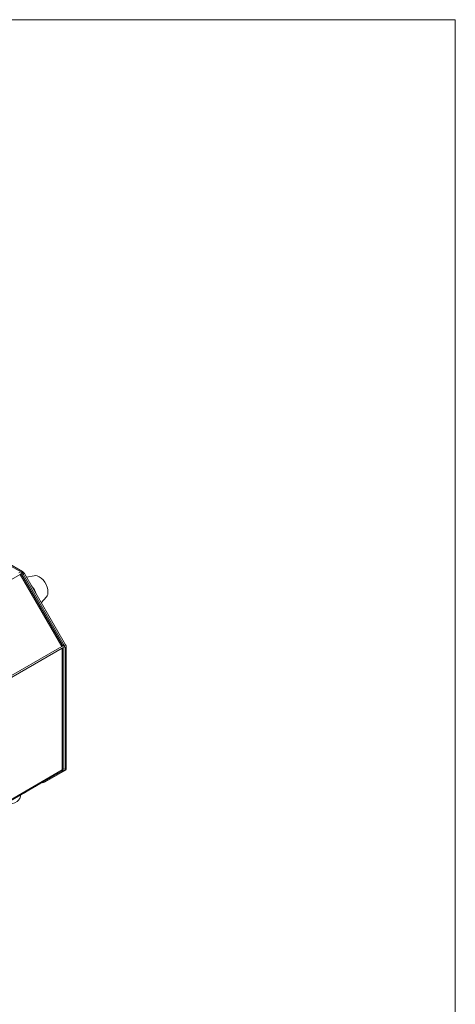
# Model space of a CAD drawing. Units: millimetres. Extents: x 22 to 2351, y 27 to 1658.
# Drawn here: x 2103 to 2351, y 1098 to 1658 of the extents above; entities that cross this region are included whole.
import ezdxf

# ---------------------------------------------------------------- set-up
doc = ezdxf.new("R2010")
doc.units = ezdxf.units.MM

msp = doc.modelspace()

# ---------------------------------------------------------------- linework, layer by layer
at = {"color": 7, "linetype": 'Continuous', "lineweight": 0}
for p, q in [((21.9, 1658.1), (2350.88, 1658.1)), ((2350.88, 1658.1), (2350.88, 27.32))]:
    msp.add_line(p, q, dxfattribs=at)
at = {"color": 7, "linetype": 'Continuous', "lineweight": 15}
for p, q in [((2104.75, 1344.36), (2096.1, 1349.35)), ((2095.39, 1348.94), (2104.04, 1343.95)), ((2102.6, 1343.56), (2103.66, 1344.17)), ((2104.04, 1343.95), (2104.75, 1344.36)), ((1896.17, 1223.16), (2103.35, 1342.77)), ((2104.41, 1343.38), (2103.35, 1342.77)), ((2103.35, 1342.77), (2103.91, 1343.09)), ((2103.35, 1342.77), (2126.98, 1301.84)), ((2127.36, 1302.44), (2104.06, 1342.8)), ((2105.04, 1342.9), (2105.75, 1343.3)), ((2128.46, 1302.33), (2105.04, 1342.9)), ((2129.17, 1302.74), (2105.75, 1343.3)), ((2111.4, 1342.02), (2107.01, 1341.13)), ((2115.35, 1326.67), (2118.32, 1330.03)), ((2126.98, 1301.84), (1919.8, 1182.24)), ((2127.29, 1300.8), (1920.11, 1181.19)), ((2128.04, 1302.45), (2126.98, 1301.84)), ((2127.29, 1300.8), (2128.35, 1301.41)), ((2127.29, 1231.57), (2127.29, 1300.8)), ((2127.73, 1232.4), (2127.73, 1301.05)), ((2129.17, 1302.74), (2128.46, 1302.33)), ((2128.88, 1300.93), (2129.59, 1301.34)), ((2128.88, 1232.04), (2128.88, 1300.93)), ((2129.59, 1232.45), (2129.59, 1301.34)), ((1920.11, 1111.96), (2127.29, 1231.57)), ((2117.5, 1224.79), (2129.17, 1231.53)), ((2126.98, 1230.88), (2128.04, 1231.49)), ((2128.35, 1232.18), (2127.29, 1231.57)), ((2128.46, 1231.13), (2129.17, 1231.53)), ((2129.59, 1232.45), (2128.88, 1232.04)), ((1919.8, 1111.28), (2126.98, 1230.88)), ((2126.98, 1230.88), (2115.1, 1224.02)), ((2116.79, 1224.39), (2128.46, 1231.13)), ((2115.1, 1224.02), (1919.58, 1111.15)), ((2104.76, 1218.05), (2111.76, 1222.09)), ((2113.46, 1223.07), (2106.46, 1219.03)), ((2115.1, 1224.02), (2116.16, 1224.63)), ((2117.5, 1224.79), (2116.79, 1224.39)), ((2097.69, 1213.97), (2104.69, 1218.01)), ((2106.38, 1218.99), (2099.38, 1214.95)), ((2103.11, 1215.44), (2103.79, 1217.49))]:
    msp.add_line(p, q, dxfattribs=at)
at = {"color": 8, "linetype": 'Continuous', "lineweight": 15}
for p, q in [((2113.46, 1223.07), (2113.46, 1223.07)), ((2106.38, 1218.99), (2106.38, 1218.99)), ((2106.46, 1219.03), (2106.46, 1219.03))]:
    msp.add_line(p, q, dxfattribs=at)
at = {"color": 7, "linetype": 'Continuous', "lineweight": 15, "flags": 128}
for points in [[(2119.18, 1332.76), (2119.05, 1334.11), (2118.68, 1335.54), (2118.09, 1336.98), (2117.3, 1338.35), (2116.35, 1339.58), (2115.3, 1340.61), (2114.19, 1341.4), (2113.08, 1341.89), (2112.03, 1342.08), (2111.4, 1342.02)], [(2111.76, 1222.09), (2112.05, 1222.26), (2112.43, 1222.48), (2112.84, 1222.71), (2113.21, 1222.93), (2113.49, 1223.09), (2113.63, 1223.17), (2113.62, 1223.17), (2113.46, 1223.07)], [(2097.54, 1212.22), (2099.05, 1212.49), (2100.41, 1212.95), (2101.56, 1213.58), (2102.44, 1214.33), (2103.01, 1215.18), (2103.11, 1215.44)], [(2106.46, 1219.03), (2106.16, 1218.86), (2105.78, 1218.64), (2105.38, 1218.41), (2105.01, 1218.19), (2104.73, 1218.03), (2104.58, 1217.95), (2104.59, 1217.95), (2104.76, 1218.05)], [(2104.69, 1218.01), (2104.98, 1218.18), (2105.36, 1218.4), (2105.77, 1218.63), (2106.14, 1218.85), (2106.41, 1219.01), (2106.56, 1219.09), (2106.55, 1219.09), (2106.38, 1218.99)]]:
    msp.add_lwpolyline(points, dxfattribs=at)
at = {"color": 7, "linetype": 'Continuous', "lineweight": 15}
for centre, radius, start, end in [((2102.52, 1341.5), 2.89, 28.856, 58.0448), ((2103.22, 1341.91), 2.89, 28.856, 58.0448), ((2096.71, 1325.55), 16.98, 19.7376, 40.2624), ((2115.19, 1332.51), 4, 321.6146, 3.5763), ((2126.19, 1301.33), 2.16, 1.9563, 31.1434), ((2125.99, 1300.84), 2.89, 1.9566, 31.1434), ((2126.7, 1301.24), 2.89, 1.9566, 31.1434), ((2127.88, 1231.94), 1.01, 305.699, 5.6201), ((2128.58, 1232.35), 1.01, 305.699, 5.6201), ((2116.38, 1225.28), 0.983, 237.2611, 294.6367)]:
    msp.add_arc(centre, radius, start, end, dxfattribs=at)
for points, knots in [([(2104.04, 1342.79), (2104.03, 1342.81), (2104.02, 1342.87), (2103.79, 1342.87), (2103.5, 1342.8), (2103.35, 1342.77)], [0, 0, 0, 0, 0.177693, 0.588844, 1, 1, 1, 1]), ([(2126.98, 1301.84), (2127.08, 1301.95), (2127.29, 1302.18), (2127.4, 1302.37), (2127.35, 1302.42), (2127.34, 1302.43)], [0, 0, 0, 0, 0.411154, 0.822304, 1, 1, 1, 1]), ([(2127.63, 1300.99), (2127.62, 1300.98), (2127.59, 1300.9), (2127.43, 1300.85), (2127.29, 1300.8)], [0, 0, 0, 0, 0.100206, 1, 1, 1, 1]), ([(2127.29, 1231.57), (2127.42, 1231.69), (2127.67, 1231.94), (2127.71, 1232.25), (2127.73, 1232.4)], [0, 0, 0, 0, 0.500001, 1, 1, 1, 1])]:
    msp.add_open_spline(points, degree=3, knots=knots, dxfattribs=at)

doc.saveas('drawing.dxf')
